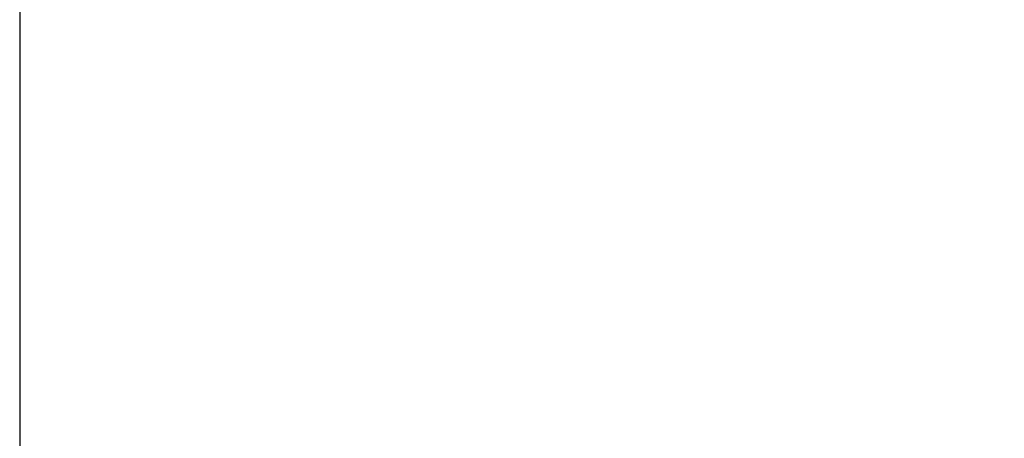
# Model space of a CAD drawing. Extents: x -746 to 774, y -1331 to 885.
# Drawn here: x -746 to -365, y -1026 to -864 of the extents above; entities that cross this region are included whole.
import ezdxf
from ezdxf.enums import TextEntityAlignment as Align

# ---------------------------------------------------------------- set-up
doc = ezdxf.new("R2010")
doc.units = 0
doc.layers.get('0').update_dxf_attribs({"linetype": 'CONTINUOUS'})
doc.styles.add('STUKLIJST', font='ARIAL.TTF')

# ---------------------------------------------------------------- blocks, each defined once
blk = doc.blocks.new('A4STAAND')
blk.add_lwpolyline([(0, 0), (190, 0), (190, 277), (0, 277)], close=True)
at = {"style": 'STUKLIJST'}
for tag, p, height in [('01', (23.091, 33.402), 2.5), ('02', (32.591, 33.442), 2.5), ('BENAMING', (41.482, 33.442), 2.5), ('AFMETINGEN', (116.535, 33.449), 2.5), ('123456', (164.183, 21.735), 2.5), ('0', (158.803, 21.724), 2.5), ('REV_OMSCHR', (151.97, 18.035), 1.5), ('1:2', (68.091, 14.967), 2), ('ROELOF', (106.683, 15.072), 2), ('REV_OMSCHR', (152.037, 14.58), 1.5), ('ERIK', (106.77, 11.382), 2), ('12-12-99', (68.091, 7.756), 2), ('........', (161.007, 7.798), 2), ('TEK_NUM', (152.196, 1.608), 3.5)]:
    blk.add_attdef(tag, p, '', height=height, dxfattribs=at)
for tag, height, p in [('ART.NR', 2.5, (178.826, 33.465)), ('OMSCHRIJVING', 3.5, (84.58, 1.759))]:
    blk.add_attdef(tag, text='', height=height, dxfattribs=at).set_placement(p, align=Align.CENTER)

msp = doc.modelspace()

# ---------------------------------------------------------------- block references
at = {"xscale": 8, "yscale": 8, "zscale": 8}
msp.add_blockref('A4STAAND', (-746, -1330.89), dxfattribs=at)

doc.saveas('drawing.dxf')
